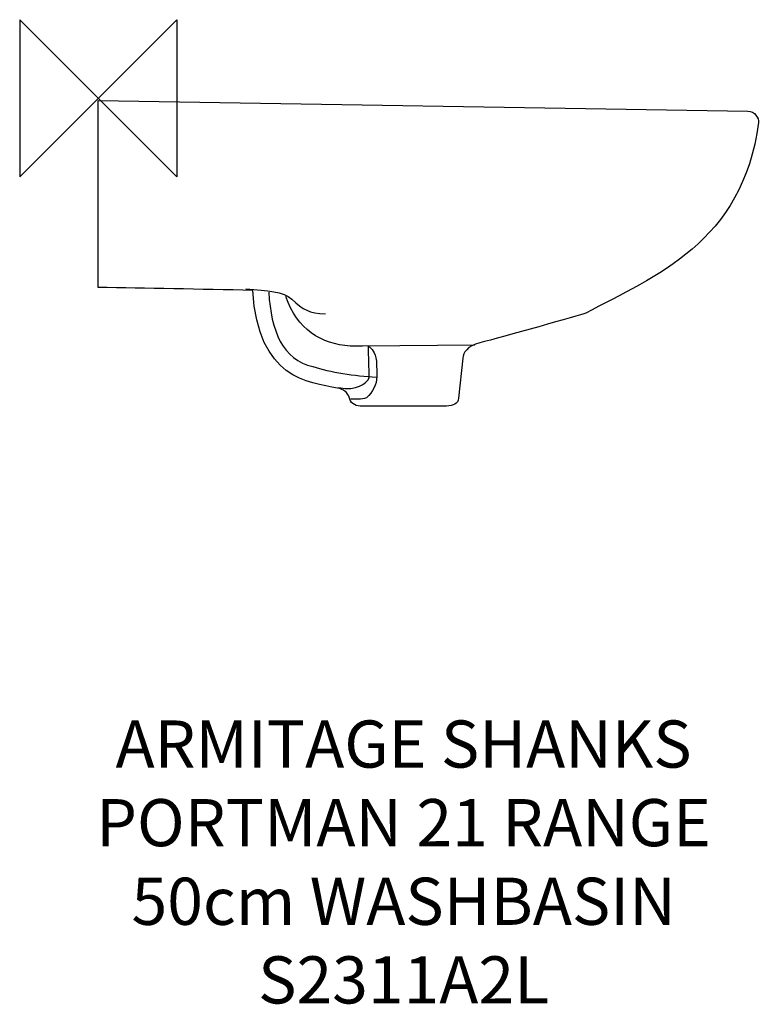
# Model space of a CAD drawing. Units: millimetres. Extents: x -50 to 420, y -576 to 50.
import ezdxf

# ---------------------------------------------------------------- set-up
doc = ezdxf.new("R2010")
doc.units = ezdxf.units.MM
doc.header["$MEASUREMENT"] = 0
for name, color, linetype in [('ASTEXT', 7, 'Continuous'), ('DETAIL', 2, 'Continuous'), ('ORIGIN', 6, 'Continuous')]:
    doc.layers.add(name, color=color, linetype=linetype)
doc.styles.add('Fastrack', font='simplex.shx')

# ---------------------------------------------------------------- blocks, each defined once
blk = doc.blocks.new('ZPO')
at = {"layer": 'ORIGIN'}
blk.add_lwpolyline([(-50, 50), (-50, -50), (50, 50), (50, -50)], close=True, dxfattribs=at)

msp = doc.modelspace()

# ---------------------------------------------------------------- linework, layer by layer
at = {"layer": 'DETAIL'}
for points in [[(0, -120.28), (0, -120.28), (0, -1.38), (0, -1.38)], [(0, -1.38), (0, -1.38), (413.18, -8.11), (413.18, -8.11)], [(413.18, -8.11), (417.42, -8.18), (420.47, -12.68), (419.94, -15.36)], [(419.94, -15.36), (410.02, -91.94), (353.81, -113.28), (310.11, -136.67)], [(98.23, -122.14), (64.99, -121.43), (30.19, -120.83), (0, -120.28)], [(152.16, -184.3), (133.65, -180.77), (101.8, -178.67), (98.23, -122.14)], [(310.11, -136.67), (306.67, -137.77), (256.38, -152.23), (242.79, -155.49)], [(242.79, -155.49), (234.61, -157.45), (232.07, -161.98), (231.78, -165.22)], [(231.78, -165.22), (231.78, -165.22), (229.21, -190.82), (229.21, -190.82)], [(159.64, -190.15), (158.59, -187.25), (156.1, -185), (152.16, -184.3)]]:
    msp.add_open_spline(points, degree=3, dxfattribs=at)
for points, knots in [([(93.79, -121.09), (107.98, -122.5), (117.51, -122.61), (123.03, -127.69), (123.03, -127.69), (130.53, -134.6), (133.97, -136.69), (144.6, -137.18)], [0, 0, 0, 0, 0.5, 0.5, 0.5, 0.5, 1, 1, 1, 1]), ([(108.5, -123.33), (109.64, -147.96), (117.51, -166.36), (136.39, -170.61), (136.39, -170.61), (147.58, -174.19), (162.86, -176.61), (176.97, -177.32)], [0, 0, 0, 0, 0.5, 0.5, 0.5, 0.5, 1, 1, 1, 1]), ([(239.44, -156.97), (239.44, -156.97), (168, -157.57), (168, -157.57), (168, -157.57), (168, -157.57), (160.22, -157.57), (160.22, -157.57), (160.22, -157.57), (141.92, -156.43), (126.25, -146.8), (119.27, -126.09)], [0, 0, 0, 0, 0.333333, 0.333333, 0.333333, 0.333333, 0.666667, 0.666667, 0.666667, 0.666667, 1, 1, 1, 1]), ([(152.89, -184.03), (164.5, -186.07), (170.24, -181.69), (172.33, -177.87), (172.33, -177.87), (172.17, -171.46), (172.01, -164.16), (171.85, -157.75), (171.85, -157.75), (174.03, -159.21), (176.06, -161.23), (176.95, -167.24), (176.95, -167.24), (177.03, -170.49), (177.11, -173.73), (177.19, -176.97), (177.19, -176.97), (177.19, -182.09), (174.52, -186.75), (170.63, -190.56), (170.63, -190.56), (167.23, -191.61), (164.05, -191.55), (160.65, -191.31)], [0, 0, 0, 0, 0.166667, 0.166667, 0.166667, 0.166667, 0.333333, 0.333333, 0.333333, 0.333333, 0.5, 0.5, 0.5, 0.5, 0.666667, 0.666667, 0.666667, 0.666667, 0.833333, 0.833333, 0.833333, 0.833333, 1, 1, 1, 1]), ([(229.21, -190.82), (228.91, -194.18), (225.68, -195.7), (221.51, -195.7), (221.51, -195.7), (221.51, -195.7), (166.53, -195.7), (166.53, -195.7), (166.53, -195.7), (162.89, -195.7), (160.09, -193.52), (159.64, -190.15)], [0.5384615, 0.5384615, 0.5384615, 0.5384615, 0.6153846, 0.6153846, 0.6153846, 0.6153846, 0.6923077, 0.6923077, 0.6923077, 0.6923077, 0.7692308, 0.7692308, 0.7692308, 0.7692308])]:
    msp.add_open_spline(points, degree=3, knots=knots, dxfattribs=at)

# ---------------------------------------------------------------- block references
at = {"layer": 'ORIGIN'}
msp.add_blockref('ZPO', (0, 0), dxfattribs=at)

# ---------------------------------------------------------------- texts
at = {"layer": 'ASTEXT', "insert": (194.2, -395.7), "char_height": 30, "width": 2237.2895, "attachment_point": 2, "style": 'Fastrack'}
msp.add_mtext('ARMITAGE SHANKS\\PPORTMAN 21 RANGE\\P50cm WASHBASIN\\PS2311A2L', dxfattribs=at)

doc.saveas('drawing.dxf')
